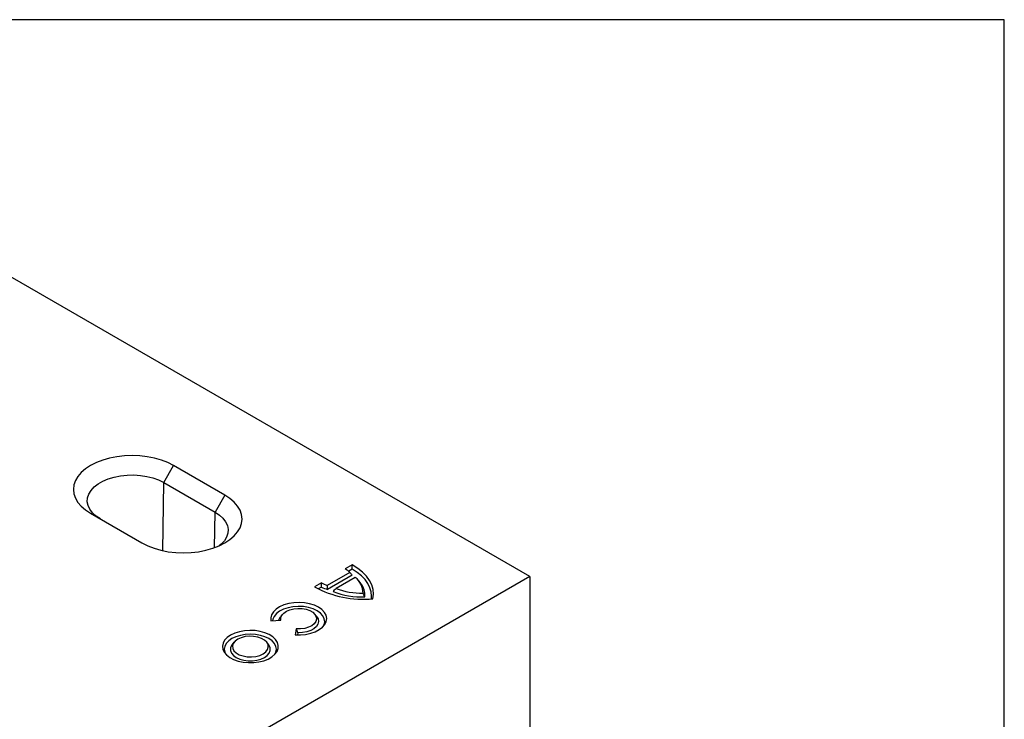
# Model space of a CAD drawing. Units: millimetres. Extents: x 0 to 8978, y 0 to 6348.
# Drawn here: x 4065 to 4496, y 2314 to 2621 of the extents above; entities that cross this region are included whole.
import ezdxf

# ---------------------------------------------------------------- set-up
doc = ezdxf.new("R2010")
doc.units = ezdxf.units.MM

msp = doc.modelspace()

# ---------------------------------------------------------------- linework, layer by layer
at = {"linetype": 'Continuous', "lineweight": 30}
for p, q in [((4288.38, 2377.04), (3959.28, 2567.03)), ((4127.79, 2418.24), (4132.09, 2425.69)), ((4154.61, 2412.7), (4132.09, 2425.69)), ((4127.43, 2388.29), (4127.79, 2418.24)), ((4127.79, 2418.24), (4150.3, 2405.24)), ((4154.61, 2412.7), (4150.3, 2405.24)), ((4150.12, 2389.63), (4150.3, 2405.24)), ((4095.72, 2404.7), (4118.24, 2391.7)), ((4210.44, 2382.04), (4207.41, 2380.29)), ((4210.45, 2380.15), (4208.9, 2379.26)), ((4288.38, 2377.04), (3422.33, 1877.08)), ((4209.4, 2378.79), (4199.51, 2373.08)), ((4210.44, 2377.5), (4199.67, 2371.28)), ((4211.81, 2376.58), (4203.34, 2371.69)), ((4214.2, 2373.88), (4213.43, 2374.88)), ((4288.38, 2377.04), (4288.38, 2297.03)), ((4196.91, 2374.23), (4193.88, 2372.48)), ((4196.92, 2372.35), (4195.54, 2371.54)), ((4174.78, 2357.54), (4179.18, 2357.88)), ((4179.8, 2360.32), (4179.02, 2359.32)), ((4194.91, 2359.32), (4194.13, 2360.32)), ((4185.94, 2353.97), (4185.36, 2351.44)), ((4186.67, 2352.25), (4186.48, 2351.38)), ((4158.6, 2348.1), (4157.82, 2347.1)), ((4173.76, 2347.1), (4172.98, 2348.1))]:
    msp.add_line(p, q, dxfattribs=at)
msp.add_lwpolyline([(213.75, 213.75), (4496.39, 213.75), (4496.39, 2621.29), (213.75, 2621.29)], close=True)
at = {"linetype": 'Continuous', "lineweight": 30, "flags": 128}
for points in [[(4132.09, 2425.69), (4129.56, 2426.97), (4126.76, 2428.05), (4123.75, 2428.91), (4120.56, 2429.54), (4117.26, 2429.92), (4113.91, 2430.04), (4110.55, 2429.92), (4107.25, 2429.54), (4104.06, 2428.91), (4101.05, 2428.05), (4098.25, 2426.97), (4095.72, 2425.69), (4093.5, 2424.23), (4091.63, 2422.62), (4090.14, 2420.88), (4089.06, 2419.04), (4088.41, 2417.13), (4088.19, 2415.2), (4088.41, 2413.26), (4089.06, 2411.35), (4090.14, 2409.51), (4091.63, 2407.77), (4093.5, 2406.16), (4095.72, 2404.7)], [(4100.02, 2402.21), (4098.11, 2403.5), (4096.55, 2404.93), (4095.37, 2406.48), (4094.62, 2408.12), (4094.29, 2409.8), (4094.4, 2411.49), (4094.94, 2413.16), (4095.91, 2414.76), (4097.28, 2416.26), (4099.02, 2417.62), (4101.1, 2418.82), (4103.46, 2419.82), (4106.05, 2420.61), (4108.82, 2421.17), (4111.71, 2421.49), (4114.64, 2421.55), (4117.56, 2421.36), (4120.39, 2420.92), (4123.08, 2420.25), (4125.56, 2419.34), (4127.79, 2418.24)], [(4118.24, 2391.7), (4120.76, 2390.42), (4123.56, 2389.34), (4126.58, 2388.48), (4129.76, 2387.86), (4133.06, 2387.48), (4136.42, 2387.35), (4139.78, 2387.48), (4143.08, 2387.86), (4146.26, 2388.48), (4149.28, 2389.34), (4152.08, 2390.42), (4154.61, 2391.7), (4156.82, 2393.16), (4158.69, 2394.77), (4160.18, 2396.52), (4161.26, 2398.35), (4161.92, 2400.26), (4162.14, 2402.2), (4161.92, 2404.14), (4161.26, 2406.04), (4160.18, 2407.88), (4158.69, 2409.62), (4156.82, 2411.24), (4154.61, 2412.7)], [(4150.3, 2405.24), (4152.22, 2403.96), (4153.78, 2402.52), (4154.95, 2400.97), (4155.71, 2399.34), (4156.04, 2397.65), (4155.93, 2395.96), (4155.38, 2394.29), (4154.42, 2392.7), (4153.04, 2391.2), (4152.17, 2390.46)], [(4219.52, 2367.24), (4219.79, 2369.27), (4219.64, 2371.31), (4219.07, 2373.32), (4218.09, 2375.28), (4216.72, 2377.16), (4214.97, 2378.92), (4212.86, 2380.56), (4210.44, 2382.04)], [(4218.87, 2367.2), (4218.95, 2368.35), (4218.77, 2370.22), (4218.22, 2372.07), (4217.32, 2373.87), (4216.08, 2375.6), (4214.5, 2377.24), (4212.62, 2378.76), (4210.45, 2380.15)], [(4185.36, 2351.44), (4187.71, 2351.39), (4190.02, 2351.6), (4192.23, 2352.06), (4194.24, 2352.76), (4195.99, 2353.66), (4197.41, 2354.74), (4198.45, 2355.95), (4199.07, 2357.26), (4199.25, 2358.61), (4198.97, 2359.96), (4198.27, 2361.25), (4197.14, 2362.44), (4195.65, 2363.48), (4193.84, 2364.34), (4191.78, 2364.99), (4189.54, 2365.4), (4187.21, 2365.56), (4184.87, 2365.46), (4182.61, 2365.1), (4180.5, 2364.5), (4178.63, 2363.68), (4177.07, 2362.67), (4175.87, 2361.51), (4175.07, 2360.23), (4174.7, 2358.9), (4174.78, 2357.54)], [(4197.75, 2355.07), (4198.12, 2355.83), (4198.4, 2357.14), (4198.21, 2358.46), (4197.57, 2359.74), (4196.5, 2360.91), (4195.05, 2361.94), (4193.27, 2362.77), (4191.24, 2363.39), (4189.04, 2363.76), (4186.75, 2363.87), (4184.47, 2363.71), (4182.29, 2363.29), (4180.3, 2362.63), (4178.58, 2361.76), (4177.19, 2360.7), (4176.2, 2359.5), (4175.65, 2358.22), (4175.54, 2357.6)], [(4179.18, 2357.88), (4179.16, 2358.95), (4179.57, 2359.99), (4180.39, 2360.95), (4181.59, 2361.77), (4183.08, 2362.41), (4184.79, 2362.82), (4186.62, 2363), (4188.47, 2362.92), (4190.24, 2362.59), (4191.82, 2362.03), (4193.13, 2361.27), (4194.1, 2360.36), (4194.67, 2359.34), (4194.81, 2358.27), (4194.51, 2357.21), (4193.79, 2356.23), (4192.69, 2355.36), (4191.26, 2354.68), (4189.6, 2354.2), (4187.79, 2353.96), (4185.94, 2353.97)], [(4178.31, 2357.81), (4178.43, 2358.24), (4179.02, 2359.32)], [(4194.91, 2359.32), (4195.46, 2358.35), (4195.66, 2357.21), (4195.42, 2356.08), (4194.74, 2355.01), (4193.65, 2354.06), (4192.23, 2353.27), (4190.53, 2352.69), (4188.64, 2352.34), (4186.67, 2352.25)], [(4157.11, 2351.25), (4155.62, 2350.22), (4154.51, 2349.03), (4153.8, 2347.75), (4153.52, 2346.41), (4153.68, 2345.07), (4154.29, 2343.77), (4155.31, 2342.56), (4156.71, 2341.48), (4158.43, 2340.57), (4160.43, 2339.87), (4162.61, 2339.4), (4164.91, 2339.18), (4167.25, 2339.21), (4169.53, 2339.49), (4171.67, 2340.02), (4173.61, 2340.78), (4175.26, 2341.73), (4176.56, 2342.85), (4177.48, 2344.09), (4177.98, 2345.4), (4178.03, 2346.75), (4177.65, 2348.08), (4176.83, 2349.34), (4175.62, 2350.49), (4174.05, 2351.49), (4172.18, 2352.29), (4170.08, 2352.88), (4167.83, 2353.23), (4165.5, 2353.33), (4163.18, 2353.17), (4160.96, 2352.76), (4158.91, 2352.11), (4157.11, 2351.25)], [(4157.71, 2349.71), (4156.29, 2348.71), (4155.23, 2347.57), (4154.58, 2346.33), (4154.36, 2345.04), (4154.58, 2343.76), (4155.01, 2342.85)], [(4176.57, 2342.85), (4177, 2343.76), (4177.22, 2345.04), (4177, 2346.33), (4176.35, 2347.57), (4175.29, 2348.71), (4173.87, 2349.71), (4172.14, 2350.53), (4170.16, 2351.14), (4168.02, 2351.51), (4165.79, 2351.64), (4163.56, 2351.51), (4161.42, 2351.14), (4159.44, 2350.53), (4157.71, 2349.71)], [(4160.22, 2349.46), (4159.05, 2348.6), (4158.27, 2347.6), (4157.92, 2346.52), (4158.04, 2345.42), (4158.6, 2344.38), (4159.59, 2343.44), (4160.93, 2342.66), (4162.56, 2342.1), (4164.37, 2341.77), (4166.27, 2341.7), (4168.13, 2341.9), (4169.87, 2342.35), (4171.36, 2343.03), (4172.53, 2343.89), (4173.31, 2344.89), (4173.65, 2345.97), (4173.54, 2347.06), (4172.97, 2348.11), (4171.99, 2349.05), (4170.65, 2349.82), (4169.02, 2350.39), (4167.21, 2350.72), (4165.31, 2350.78), (4163.45, 2350.59), (4161.71, 2350.14), (4160.22, 2349.46)], [(4157.82, 2347.1), (4157.55, 2346.71), (4157.12, 2345.61), (4157.12, 2344.48), (4157.55, 2343.38), (4158.4, 2342.36), (4159.62, 2341.48), (4161.15, 2340.78), (4162.91, 2340.29), (4164.81, 2340.04), (4166.77, 2340.04), (4168.67, 2340.29), (4170.43, 2340.78), (4171.96, 2341.48), (4173.18, 2342.36), (4174.03, 2343.38), (4174.46, 2344.48), (4174.46, 2345.61), (4174.03, 2346.71), (4173.76, 2347.1)]]:
    msp.add_lwpolyline(points, dxfattribs=at)
at = {"linetype": 'Continuous', "lineweight": 30}
for centre, radius, start, end in [((4203.31, 2372.8), 8.54, 44.5315, 61.292), ((4206.57, 2369.73), 8.62, 0.0362, 52.5827), ((4215.07, 2410.79), 43.78, 241.0552, 275.8297), ((4203.3, 2385.19), 12.69, 239.7768, 252.6438), ((4203.58, 2385.49), 14.73, 243.1352, 254.6153), ((4214.38, 2401.09), 33.06, 248.0653, 272.8147), ((4214.38, 2401.74), 32.01, 249.8332, 271.453), ((4208.02, 2368.79), 8.01, 354.8936, 39.4925)]:
    msp.add_arc(centre, radius, start, end, dxfattribs=at)
for points in [[(4210.45, 2380.15), (4210.45, 2380.78), (4210.44, 2381.41), (4210.44, 2382.04)], [(4210.44, 2377.5), (4210.09, 2377.93), (4209.75, 2378.36), (4209.4, 2378.79)], [(4196.92, 2372.35), (4196.91, 2372.98), (4196.91, 2373.6), (4196.91, 2374.23)], [(4199.67, 2371.28), (4199.62, 2371.88), (4199.56, 2372.48), (4199.51, 2373.08)], [(4202.03, 2370.43), (4202.46, 2370.85), (4202.9, 2371.27), (4203.34, 2371.69)], [(4216, 2368.07), (4215.73, 2368.63), (4215.46, 2369.19), (4215.19, 2369.74)], [(4186.67, 2352.25), (4186.43, 2352.82), (4186.18, 2353.4), (4185.94, 2353.97)]]:
    msp.add_open_spline(points, degree=3, dxfattribs=at)

doc.saveas('drawing.dxf')
